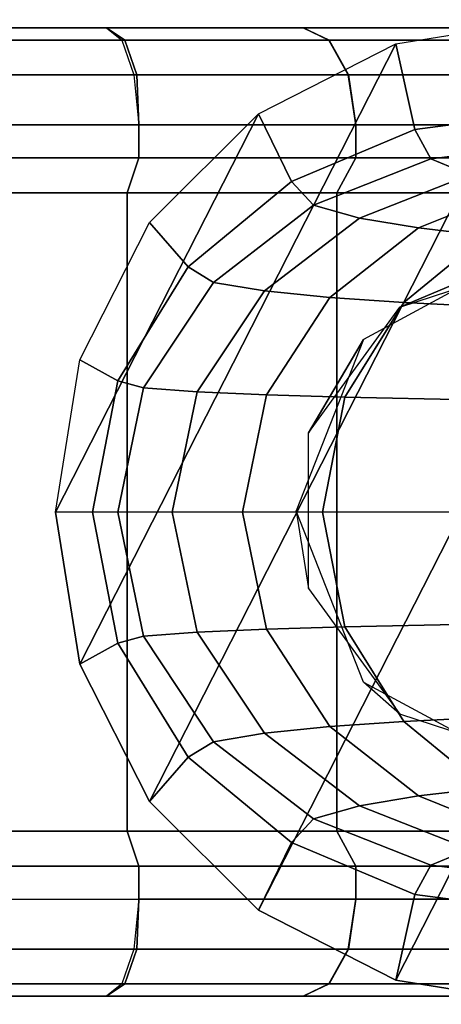
# Model space of a CAD drawing. Units: inches. Extents: x -14.3 to 14.7, y -14 to 12.2.
# Drawn here: x -12.8 to -12.4, y -0.5 to 0.5 of the extents above; entities that cross this region are included whole.
import ezdxf

# ---------------------------------------------------------------- set-up
doc = ezdxf.new("R2010")
doc.units = ezdxf.units.IN
doc.header["$MEASUREMENT"] = 0
doc.layers.add('SEAT-BASE', color=5, linetype='Continuous')
doc.layers.add('SEAT-CASTER', color=5, linetype='Continuous')

msp = doc.modelspace()

# ---------------------------------------------------------------- linework, layer by layer
at = {"layer": 'SEAT-BASE'}
for points in [[(-12.6976, -0.3029, 2.3647), (-12.7703, -0.1602, 2.3647), (-12.4417, 0.4847, 2.3647), (-12.2835, 0.5098, 2.3647)], [(-12.6976, -0.3029, 2.3647), (-12.2835, 0.5098, 2.3647), (-12.1253, 0.4847, 2.3647), (-12.5843, -0.4161, 2.3647)], [(-12.4218, 0.3956, 3.3916), (-12.4417, 0.4847, 2.3647), (-12.2835, 0.5098, 2.3647), (-12.2835, 0.4137, 3.3919)], [(-12.7703, -0.1602, 2.3647), (-12.7953, -0.0021, 2.3647), (-12.5843, 0.412, 2.3647), (-12.4417, 0.4847, 2.3647)], [(-12.5502, 0.3415, 3.3914), (-12.5843, 0.412, 2.3647), (-12.4417, 0.4847, 2.3647), (-12.4218, 0.3956, 3.3916)], [(-12.5843, -0.4161, 2.3647), (-12.1253, 0.4847, 2.3647), (-11.9827, 0.412, 2.3647), (-12.4417, -0.4888, 2.3647)], [(-12.7953, -0.0021, 2.3647), (-12.7703, 0.1561, 2.3647), (-12.6976, 0.2988, 2.3647), (-12.5843, 0.412, 2.3647)], [(-12.6576, 0.2528, 3.3912), (-12.6976, 0.2988, 2.3647), (-12.5843, 0.412, 2.3647), (-12.5502, 0.3415, 3.3914)], [(-12.4417, -0.4888, 2.3647), (-11.9827, 0.412, 2.3647), (-11.8694, 0.2988, 2.3647), (-12.2835, -0.5139, 2.3647)], [(-12.4053, 0.3651, 3.6446), (-12.4218, 0.3956, 3.3916), (-12.2835, 0.4137, 3.3919), (-12.2752, 0.381, 3.6256)], [(-12.5273, 0.317, 3.6625), (-12.5502, 0.3415, 3.3914), (-12.4218, 0.3956, 3.3916), (-12.4053, 0.3651, 3.6446)], [(-12.3651, 0.3484, 3.7985), (-12.4053, 0.3651, 3.6446), (-12.2752, 0.381, 3.6256), (-12.2437, 0.3632, 3.7584)], [(-12.4795, 0.3035, 3.8363), (-12.5273, 0.317, 3.6625), (-12.4053, 0.3651, 3.6446), (-12.3651, 0.3484, 3.7985)], [(-12.4181, 0.2932, 3.9721), (-12.4795, 0.3035, 3.8363), (-12.3651, 0.3484, 3.7985), (-12.3123, 0.3356, 3.9192)], [(-12.6313, 0.2367, 3.6778), (-12.6576, 0.2528, 3.3912), (-12.5502, 0.3415, 3.3914), (-12.5273, 0.317, 3.6625)], [(-12.3486, 0.285, 4.0836), (-12.4181, 0.2932, 3.9721), (-12.3123, 0.3356, 3.9192), (-12.2518, 0.3256, 4.0187)], [(-12.5781, 0.2279, 3.8689), (-12.6313, 0.2367, 3.6778), (-12.5273, 0.317, 3.6625), (-12.4795, 0.3035, 3.8363)], [(-12.7307, 0.1344, 3.391), (-12.7703, 0.1561, 2.3647), (-12.6976, 0.2988, 2.3647), (-12.6576, 0.2528, 3.3912)], [(-12.5101, 0.2211, 4.018), (-12.5781, 0.2279, 3.8689), (-12.4795, 0.3035, 3.8363), (-12.4181, 0.2932, 3.9721)], [(-12.4332, 0.2156, 4.1405), (-12.5101, 0.2211, 4.018), (-12.4181, 0.2932, 3.9721), (-12.3486, 0.285, 4.0836)], [(-12.309, 0.2095, 4.2867), (-12.4332, 0.2156, 4.1405), (-12.3486, 0.285, 4.0836), (-12.2359, 0.2758, 4.217)], [(-12.704, 0.127, 3.6884), (-12.7307, 0.1344, 3.391), (-12.6576, 0.2528, 3.3912), (-12.6313, 0.2367, 3.6778)], [(-12.648, 0.1229, 3.892), (-12.704, 0.127, 3.6884), (-12.6313, 0.2367, 3.6778), (-12.5781, 0.2279, 3.8689)], [(-12.5762, 0.1198, 4.051), (-12.648, 0.1229, 3.892), (-12.5781, 0.2279, 3.8689), (-12.5101, 0.2211, 4.018)], [(-12.4947, 0.1174, 4.1817), (-12.5762, 0.1198, 4.051), (-12.5101, 0.2211, 4.018), (-12.4332, 0.2156, 4.1405)], [(-12.3627, 0.1146, 4.3379), (-12.4947, 0.1174, 4.1817), (-12.4332, 0.2156, 4.1405), (-12.309, 0.2095, 4.2867)], [(-12.7569, -0.0021, 3.391), (-12.7953, -0.0021, 2.3647), (-12.7703, 0.1561, 2.3647), (-12.7307, 0.1344, 3.391)], [(-12.7306, -0.0021, 3.6923), (-12.7569, -0.0021, 3.391), (-12.7307, 0.1344, 3.391), (-12.704, 0.127, 3.6884)], [(-12.674, -0.0021, 3.9006), (-12.7306, -0.0021, 3.6923), (-12.704, 0.127, 3.6884), (-12.648, 0.1229, 3.892)], [(-12.601, -0.0021, 4.0634), (-12.674, -0.0021, 3.9006), (-12.648, 0.1229, 3.892), (-12.5762, 0.1198, 4.051)], [(-12.518, -0.0021, 4.1974), (-12.601, -0.0021, 4.0634), (-12.5762, 0.1198, 4.051), (-12.4947, 0.1174, 4.1817)], [(-12.3834, -0.0021, 4.3576), (-12.518, -0.0021, 4.1974), (-12.4947, 0.1174, 4.1817), (-12.3627, 0.1146, 4.3379)], [(-12.7569, -0.0021, 3.391), (-12.7953, -0.0021, 2.3647), (-12.7703, -0.1602, 2.3647), (-12.7307, -0.1385, 3.391)], [(-12.7306, -0.0021, 3.6923), (-12.7569, -0.0021, 3.391), (-12.7307, -0.1385, 3.391), (-12.704, -0.1311, 3.6884)], [(-12.674, -0.0021, 3.9006), (-12.7306, -0.0021, 3.6923), (-12.704, -0.1311, 3.6884), (-12.648, -0.1271, 3.892)], [(-12.601, -0.0021, 4.0634), (-12.674, -0.0021, 3.9006), (-12.648, -0.1271, 3.892), (-12.5762, -0.1239, 4.051)], [(-12.518, -0.0021, 4.1974), (-12.601, -0.0021, 4.0634), (-12.5762, -0.1239, 4.051), (-12.4947, -0.1215, 4.1817)], [(-12.3834, -0.0021, 4.3576), (-12.518, -0.0021, 4.1974), (-12.4947, -0.1215, 4.1817), (-12.3627, -0.1187, 4.3379)], [(-12.4947, -0.1215, 4.1817), (-12.5762, -0.1239, 4.051), (-12.5101, -0.2252, 4.018), (-12.4332, -0.2197, 4.1405)], [(-12.3627, -0.1187, 4.3379), (-12.4947, -0.1215, 4.1817), (-12.4332, -0.2197, 4.1405), (-12.309, -0.2136, 4.2867)], [(-12.704, -0.1311, 3.6884), (-12.7307, -0.1385, 3.391), (-12.6576, -0.2569, 3.3912), (-12.6313, -0.2409, 3.6778)], [(-12.648, -0.1271, 3.892), (-12.704, -0.1311, 3.6884), (-12.6313, -0.2409, 3.6778), (-12.5781, -0.232, 3.8689)], [(-12.5762, -0.1239, 4.051), (-12.648, -0.1271, 3.892), (-12.5781, -0.232, 3.8689), (-12.5101, -0.2252, 4.018)], [(-12.7307, -0.1385, 3.391), (-12.7703, -0.1602, 2.3647), (-12.6976, -0.3029, 2.3647), (-12.6576, -0.2569, 3.3912)], [(-12.309, -0.2136, 4.2867), (-12.4332, -0.2197, 4.1405), (-12.3486, -0.2891, 4.0836), (-12.2359, -0.2799, 4.217)], [(-12.5101, -0.2252, 4.018), (-12.5781, -0.232, 3.8689), (-12.4795, -0.3076, 3.8363), (-12.4181, -0.2973, 3.9721)], [(-12.4332, -0.2197, 4.1405), (-12.5101, -0.2252, 4.018), (-12.4181, -0.2973, 3.9721), (-12.3486, -0.2891, 4.0836)], [(-12.5781, -0.232, 3.8689), (-12.6313, -0.2409, 3.6778), (-12.5273, -0.3211, 3.6625), (-12.4795, -0.3076, 3.8363)], [(-12.6313, -0.2409, 3.6778), (-12.6576, -0.2569, 3.3912), (-12.5502, -0.3456, 3.3914), (-12.5273, -0.3211, 3.6625)], [(-12.6576, -0.2569, 3.3912), (-12.6976, -0.3029, 2.3647), (-12.5843, -0.4161, 2.3647), (-12.5502, -0.3456, 3.3914)], [(-12.3486, -0.2891, 4.0836), (-12.4181, -0.2973, 3.9721), (-12.3123, -0.3398, 3.9192), (-12.2518, -0.3297, 4.0187)], [(-12.4181, -0.2973, 3.9721), (-12.4795, -0.3076, 3.8363), (-12.3651, -0.3525, 3.7985), (-12.3123, -0.3398, 3.9192)], [(-12.4795, -0.3076, 3.8363), (-12.5273, -0.3211, 3.6625), (-12.4053, -0.3692, 3.6446), (-12.3651, -0.3525, 3.7985)], [(-12.5273, -0.3211, 3.6625), (-12.5502, -0.3456, 3.3914), (-12.4218, -0.3997, 3.3916), (-12.4053, -0.3692, 3.6446)], [(-12.5502, -0.3456, 3.3914), (-12.5843, -0.4161, 2.3647), (-12.4417, -0.4888, 2.3647), (-12.4218, -0.3997, 3.3916)], [(-12.3651, -0.3525, 3.7985), (-12.4053, -0.3692, 3.6446), (-12.2752, -0.3852, 3.6256), (-12.2437, -0.3673, 3.7584)], [(-12.4053, -0.3692, 3.6446), (-12.4218, -0.3997, 3.3916), (-12.2835, -0.4178, 3.3919), (-12.2752, -0.3852, 3.6256)], [(-12.4218, -0.3997, 3.3916), (-12.4417, -0.4888, 2.3647), (-12.2835, -0.5139, 2.3647), (-12.2835, -0.4178, 3.3919)]]:
    msp.add_3dface(points, dxfattribs=at)
at = {"layer": 'SEAT-CASTER'}
for points in [[(-12.7425, 0.5012, 2.1942), (-12.7425, 0.5012, 0.155), (-12.9618, 0.5012, 0.1084), (-12.9618, 0.5012, 2.2408)], [(-12.7234, 0.4885, 2.2437), (-12.9537, 0.4885, 2.2932), (-12.9618, 0.5012, 2.2408), (-12.7425, 0.5012, 2.1942)], [(-12.9618, 0.5012, 0.1084), (-12.7425, 0.5012, 0.155), (-12.7266, 0.4885, 0.1046), (-12.9562, 0.4885, 0.0558)], [(-12.5378, 0.5012, 2.1031), (-12.5378, 0.5012, 0.2462), (-12.7425, 0.5012, 0.155), (-12.7425, 0.5012, 2.1942)], [(-12.5109, 0.4885, 2.1487), (-12.7234, 0.4885, 2.2437), (-12.7425, 0.5012, 2.1942), (-12.5378, 0.5012, 2.1031)], [(-12.7266, 0.4885, 0.1046), (-12.5114, 0.4885, 0.2003), (-12.5378, 0.5012, 0.2462), (-12.7425, 0.5012, 0.155)], [(-12.3565, 0.5012, 1.9713), (-12.3565, 0.5012, 0.3779), (-12.5378, 0.5012, 0.2462), (-12.5378, 0.5012, 2.1031)], [(-12.5378, 0.5012, 2.1031), (-12.3565, 0.5012, 1.9713), (-12.3192, 0.4885, 2.009), (-12.5109, 0.4885, 2.1487)], [(-12.5114, 0.4885, 0.2003), (-12.3223, 0.4885, 0.3374), (-12.3565, 0.5012, 0.3779), (-12.5378, 0.5012, 0.2462)], [(-12.9562, 0.4885, 0.0558), (-12.7266, 0.4885, 0.1046), (-12.7141, 0.4524, 0.066), (-12.9519, 0.4524, 0.0155)], [(-12.7108, 0.4524, 2.2822), (-12.9494, 0.4524, 2.3335), (-12.9537, 0.4885, 2.2932), (-12.7234, 0.4885, 2.2437)], [(-12.7141, 0.4524, 0.066), (-12.4911, 0.4524, 0.1652), (-12.5114, 0.4885, 0.2003), (-12.7266, 0.4885, 0.1046)], [(-12.4907, 0.4524, 2.1838), (-12.7108, 0.4524, 2.2822), (-12.7234, 0.4885, 2.2437), (-12.5109, 0.4885, 2.1487)], [(-12.4911, 0.4524, 0.1652), (-12.2953, 0.4524, 0.3073), (-12.3223, 0.4885, 0.3374), (-12.5114, 0.4885, 0.2003)], [(-12.5109, 0.4885, 2.1487), (-12.3192, 0.4885, 2.009), (-12.292, 0.4524, 2.039), (-12.4907, 0.4524, 2.1838)], [(-12.9519, 0.4524, 0.0155), (-12.7141, 0.4524, 0.066), (-12.7088, 0.4005, 0.0513), (-12.9504, 0.4005, 0)], [(-12.7088, 0.4005, 2.2979), (-12.9504, 0.4005, 2.3493), (-12.9494, 0.4524, 2.3335), (-12.7108, 0.4524, 2.2822)], [(-12.7088, 0.4005, 0.0513), (-12.4833, 0.4005, 0.1518), (-12.4911, 0.4524, 0.1652), (-12.7141, 0.4524, 0.066)], [(-12.4833, 0.4005, 2.1975), (-12.7088, 0.4005, 2.2979), (-12.7108, 0.4524, 2.2822), (-12.4907, 0.4524, 2.1838)], [(-12.4833, 0.4005, 0.1518), (-12.2835, 0.4005, 0.2969), (-12.2953, 0.4524, 0.3073), (-12.4911, 0.4524, 0.1652)], [(-12.4907, 0.4524, 2.1838), (-12.292, 0.4524, 2.039), (-12.2835, 0.4005, 2.0524), (-12.4833, 0.4005, 2.1975)], [(-12.7088, 0.4005, 2.2979), (-12.7088, 0.366, 2.2979), (-12.9504, 0.366, 2.3493), (-12.9504, 0.4005, 2.3493)], [(-12.7088, 0.4005, 0.0513), (-12.7088, 0.366, 0.0513), (-12.9504, 0.366, 0), (-12.9504, 0.4005, 0)], [(-12.4833, 0.4005, 2.1975), (-12.4833, 0.366, 2.1975), (-12.7088, 0.366, 2.2979), (-12.7088, 0.4005, 2.2979)], [(-12.4833, 0.4005, 0.1518), (-12.4833, 0.366, 0.1518), (-12.7088, 0.366, 0.0513), (-12.7088, 0.4005, 0.0513)], [(-12.2835, 0.4005, 2.0524), (-12.2835, 0.366, 2.0524), (-12.4833, 0.366, 2.1975), (-12.4833, 0.4005, 2.1975)], [(-12.2835, 0.4005, 0.2969), (-12.2835, 0.366, 0.2969), (-12.4833, 0.366, 0.1518), (-12.4833, 0.4005, 0.1518)], [(-12.7088, 0.366, 2.2979), (-12.721, 0.3297, 2.2605), (-12.9545, 0.3297, 2.3101), (-12.9504, 0.366, 2.3493)], [(-12.7088, 0.366, 0.0513), (-12.721, 0.3297, 0.0888), (-12.9545, 0.3297, 0.0392), (-12.9504, 0.366, 0)], [(-12.4833, 0.366, 2.1975), (-12.503, 0.3297, 2.1634), (-12.721, 0.3297, 2.2605), (-12.7088, 0.366, 2.2979)], [(-12.4833, 0.366, 0.1518), (-12.503, 0.3297, 0.1859), (-12.721, 0.3297, 0.0888), (-12.7088, 0.366, 0.0513)], [(-12.2835, 0.366, 2.0524), (-12.3099, 0.3297, 2.0231), (-12.503, 0.3297, 2.1634), (-12.4833, 0.366, 2.1975)], [(-12.2835, 0.366, 0.2969), (-12.3099, 0.3297, 0.3262), (-12.503, 0.3297, 0.1859), (-12.4833, 0.366, 0.1518)], [(-12.721, 0.3297, 0.0888), (-12.721, 0.3297, 2.2605), (-12.9545, 0.3297, 2.3101), (-12.9545, 0.3297, 0.0392)], [(-12.721, -0.3339, 2.2605), (-12.721, 0.3297, 2.2605), (-12.9545, 0.3297, 2.3101), (-12.9545, -0.3339, 2.3101)], [(-12.721, -0.3339, 0.0888), (-12.721, 0.3297, 0.0888), (-12.9545, 0.3297, 0.0392), (-12.9545, -0.3339, 0.0392)], [(-12.503, 0.3297, 0.1859), (-12.503, 0.3297, 2.1634), (-12.721, 0.3297, 2.2605), (-12.721, 0.3297, 0.0888)], [(-12.503, -0.3339, 2.1634), (-12.503, 0.3297, 2.1634), (-12.721, 0.3297, 2.2605), (-12.721, -0.3339, 2.2605)], [(-12.503, -0.3339, 0.1859), (-12.503, 0.3297, 0.1859), (-12.721, 0.3297, 0.0888), (-12.721, -0.3339, 0.0888)], [(-12.3099, 0.3297, 0.3262), (-12.3099, 0.3297, 2.0231), (-12.503, 0.3297, 2.1634), (-12.503, 0.3297, 0.1859)], [(-12.3099, -0.3339, 2.0231), (-12.3099, 0.3297, 2.0231), (-12.503, 0.3297, 2.1634), (-12.503, -0.3339, 2.1634)], [(-12.3099, -0.3339, 0.3262), (-12.3099, 0.3297, 0.3262), (-12.503, 0.3297, 0.1859), (-12.503, -0.3339, 0.1859)], [(-12.3273, 0.2573, 2.0898), (-12.4753, 0.1773, 2.1928), (-12.5324, 0.0801, 2.5739), (-12.4374, 0.211, 2.5739)], [(-12.1845, 0.2415, 1.9518), (-12.3273, 0.2573, 2.0898), (-12.4374, 0.211, 2.5739), (-12.2835, 0.261, 2.5739)], [(-12.4753, 0.1773, 2.1928), (-12.5452, -0.0007, 2.2308), (-12.5324, -0.0816, 2.5739), (-12.5324, 0.0801, 2.5739)], [(-12.5452, -0.0007, 2.2308), (-12.5324, -0.0816, 2.5739), (-12.4374, -0.2124, 2.5739), (-12.4753, -0.1788, 2.1928)], [(-12.4753, -0.1788, 2.1928), (-12.3273, -0.2587, 2.0898), (-12.2835, -0.2624, 2.5739), (-12.4374, -0.2124, 2.5739)], [(-12.7088, -0.3702, 2.2979), (-12.721, -0.3339, 2.2605), (-12.9545, -0.3339, 2.3101), (-12.9504, -0.3702, 2.3493)], [(-12.7088, -0.3702, 0.0513), (-12.721, -0.3339, 0.0888), (-12.9545, -0.3339, 0.0392), (-12.9504, -0.3702, 0)], [(-12.721, -0.3339, 2.2605), (-12.721, -0.3339, 0.0888), (-12.9545, -0.3339, 0.0392), (-12.9545, -0.3339, 2.3101)], [(-12.4833, -0.3702, 2.1975), (-12.503, -0.3339, 2.1634), (-12.721, -0.3339, 2.2605), (-12.7088, -0.3702, 2.2979)], [(-12.4833, -0.3702, 0.1518), (-12.503, -0.3339, 0.1859), (-12.721, -0.3339, 0.0888), (-12.7088, -0.3702, 0.0513)], [(-12.503, -0.3339, 2.1634), (-12.503, -0.3339, 0.1859), (-12.721, -0.3339, 0.0888), (-12.721, -0.3339, 2.2605)], [(-12.2835, -0.3702, 2.0524), (-12.3099, -0.3339, 2.0231), (-12.503, -0.3339, 2.1634), (-12.4833, -0.3702, 2.1975)], [(-12.2835, -0.3702, 0.2969), (-12.3099, -0.3339, 0.3262), (-12.503, -0.3339, 0.1859), (-12.4833, -0.3702, 0.1518)], [(-12.3099, -0.3339, 2.0231), (-12.3099, -0.3339, 0.3262), (-12.503, -0.3339, 0.1859), (-12.503, -0.3339, 2.1634)], [(-12.7088, -0.4047, 2.2979), (-12.7088, -0.3702, 2.2979), (-12.9504, -0.3702, 2.3493), (-12.9504, -0.4047, 2.3493)], [(-12.7088, -0.4047, 0.0513), (-12.7088, -0.3702, 0.0513), (-12.9504, -0.3702, 0), (-12.9504, -0.4047, 0)], [(-12.4833, -0.4047, 2.1975), (-12.4833, -0.3702, 2.1975), (-12.7088, -0.3702, 2.2979), (-12.7088, -0.4047, 2.2979)], [(-12.4833, -0.4047, 0.1518), (-12.4833, -0.3702, 0.1518), (-12.7088, -0.3702, 0.0513), (-12.7088, -0.4047, 0.0513)], [(-12.2835, -0.4047, 2.0524), (-12.2835, -0.3702, 2.0524), (-12.4833, -0.3702, 2.1975), (-12.4833, -0.4047, 2.1975)], [(-12.2835, -0.4047, 0.2969), (-12.2835, -0.3702, 0.2969), (-12.4833, -0.3702, 0.1518), (-12.4833, -0.4047, 0.1518)], [(-12.9504, -0.4047, 0), (-12.7088, -0.4047, 0.0513), (-12.7141, -0.4566, 0.066), (-12.9519, -0.4566, 0.0155)], [(-12.7108, -0.4566, 2.2822), (-12.9494, -0.4566, 2.3335), (-12.9504, -0.4047, 2.3493), (-12.7088, -0.4047, 2.2979)], [(-12.7141, -0.4566, 0.066), (-12.4911, -0.4566, 0.1652), (-12.4833, -0.4047, 0.1518), (-12.7088, -0.4047, 0.0513)], [(-12.4907, -0.4566, 2.1838), (-12.7108, -0.4566, 2.2822), (-12.7088, -0.4047, 2.2979), (-12.4833, -0.4047, 2.1975)], [(-12.4911, -0.4566, 0.1652), (-12.2953, -0.4566, 0.3073), (-12.2835, -0.4047, 0.2969), (-12.4833, -0.4047, 0.1518)], [(-12.4833, -0.4047, 2.1975), (-12.2835, -0.4047, 2.0524), (-12.292, -0.4566, 2.039), (-12.4907, -0.4566, 2.1838)], [(-12.9519, -0.4566, 0.0155), (-12.7141, -0.4566, 0.066), (-12.7266, -0.4927, 0.1046), (-12.9562, -0.4927, 0.0558)], [(-12.7234, -0.4927, 2.2437), (-12.9537, -0.4927, 2.2932), (-12.9494, -0.4566, 2.3335), (-12.7108, -0.4566, 2.2822)], [(-12.7266, -0.4927, 0.1046), (-12.5114, -0.4927, 0.2003), (-12.4911, -0.4566, 0.1652), (-12.7141, -0.4566, 0.066)], [(-12.5109, -0.4927, 2.1487), (-12.7234, -0.4927, 2.2437), (-12.7108, -0.4566, 2.2822), (-12.4907, -0.4566, 2.1838)], [(-12.5114, -0.4927, 0.2003), (-12.3223, -0.4927, 0.3374), (-12.2953, -0.4566, 0.3073), (-12.4911, -0.4566, 0.1652)], [(-12.4907, -0.4566, 2.1838), (-12.292, -0.4566, 2.039), (-12.3192, -0.4927, 2.009), (-12.5109, -0.4927, 2.1487)], [(-12.7425, -0.5054, 2.1942), (-12.9618, -0.5054, 2.2408), (-12.9537, -0.4927, 2.2932), (-12.7234, -0.4927, 2.2437)], [(-12.9562, -0.4927, 0.0558), (-12.7266, -0.4927, 0.1046), (-12.7425, -0.5054, 0.155), (-12.9618, -0.5054, 0.1084)], [(-12.5378, -0.5054, 2.1031), (-12.7425, -0.5054, 2.1942), (-12.7234, -0.4927, 2.2437), (-12.5109, -0.4927, 2.1487)], [(-12.7425, -0.5054, 0.155), (-12.5378, -0.5054, 0.2462), (-12.5114, -0.4927, 0.2003), (-12.7266, -0.4927, 0.1046)], [(-12.5109, -0.4927, 2.1487), (-12.3192, -0.4927, 2.009), (-12.3565, -0.5054, 1.9713), (-12.5378, -0.5054, 2.1031)], [(-12.5378, -0.5054, 0.2462), (-12.3565, -0.5054, 0.3779), (-12.3223, -0.4927, 0.3374), (-12.5114, -0.4927, 0.2003)], [(-12.7425, -0.5054, 2.1942), (-12.7425, -0.5054, 0.155), (-12.9618, -0.5054, 0.1084), (-12.9618, -0.5054, 2.2408)], [(-12.5378, -0.5054, 2.1031), (-12.5378, -0.5054, 0.2462), (-12.7425, -0.5054, 0.155), (-12.7425, -0.5054, 2.1942)], [(-12.3565, -0.5054, 1.9713), (-12.3565, -0.5054, 0.3779), (-12.5378, -0.5054, 0.2462), (-12.5378, -0.5054, 2.1031)]]:
    msp.add_3dface(points, dxfattribs=at)

doc.saveas('drawing.dxf')
